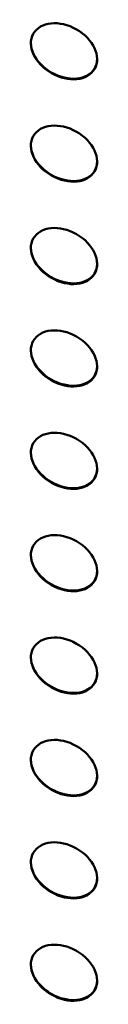
# Model space of a CAD drawing. Units: millimetres. Extents: x 0 to 2378, y 0 to 1682.
# Drawn here: x 1060 to 1064, y 553 to 602 of the extents above; entities that cross this region are included whole.
import ezdxf

# ---------------------------------------------------------------- set-up
doc = ezdxf.new("R2010")
doc.units = ezdxf.units.MM
doc.header["$LTSCALE"] = 2
doc.layers.add('Visible (ISO)', color=7, linetype='Continuous', lineweight=50)

msp = doc.modelspace()

# ---------------------------------------------------------------- linework, layer by layer
at = {"layer": 'Visible (ISO)'}
for centre in [(1062.102, 600.308), (1062.102, 595.248), (1062.102, 590.187), (1062.102, 585.126), (1062.102, 580.066), (1062.102, 575.005), (1062.102, 569.944), (1062.102, 564.884), (1062.102, 559.823), (1062.102, 554.762)]:
    msp.add_ellipse(centre, major_axis=(1.519, -0.866), ratio=0.712913, dxfattribs=at)
for centre in [(1062.102, 600.341), (1062.102, 595.28), (1062.102, 590.22), (1062.102, 585.159), (1062.102, 580.098), (1062.102, 575.038), (1062.102, 569.977), (1062.102, 564.916), (1062.102, 559.856), (1062.102, 554.795)]:
    msp.add_ellipse(centre, major_axis=(1.519, -0.866), ratio=0.712913, start_param=3.540244, end_param=6.657249, dxfattribs=at)

doc.saveas('drawing.dxf')
